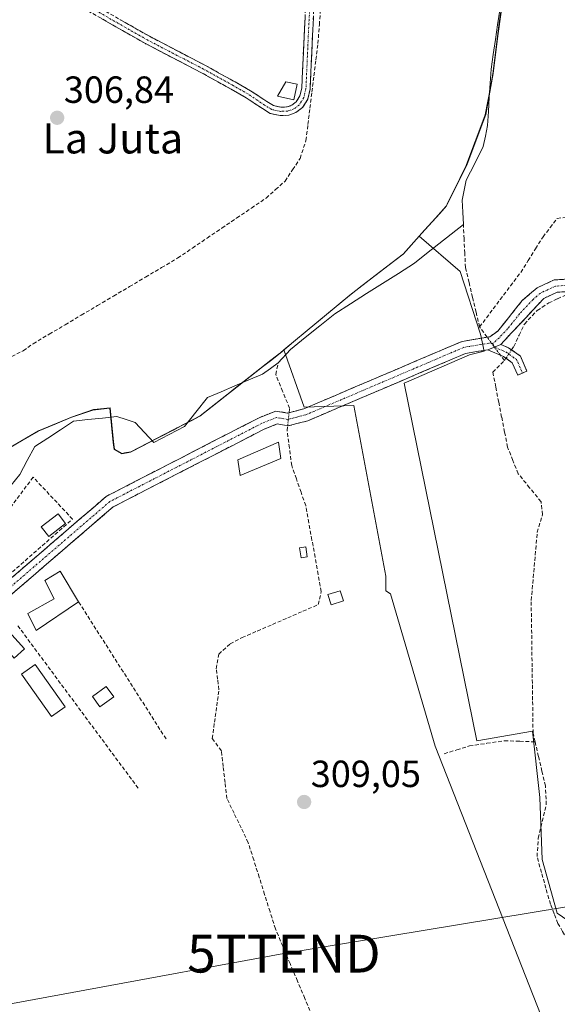
# Model space of a CAD drawing. Units: metres. Extents: x 608627 to 612129, y 4652932 to 4655299.
# Drawn here: x 611776 to 611918, y 4653517 to 4653777 of the extents above; entities that cross this region are included whole.
import ezdxf
from ezdxf.enums import TextEntityAlignment as Align

# ---------------------------------------------------------------- set-up
doc = ezdxf.new("R2010")
doc.units = ezdxf.units.M
doc.header["$MEASUREMENT"] = 0
doc.linetypes.add('TRAZO_Y_PUNTO', pattern=[1, 0.5, -0.25, 0, -0.25])
doc.linetypes.add('TRAZOSX2', pattern=[1.5, 1, -0.5])
doc.layers.get('0').update_dxf_attribs({"lineweight": 5})
for name, color, linetype, lineweight in [('Camino', 19, 'TRAZOSX2', 0), ('Camino Cxs', 19, 'Continuous', 0), ('Camino eje', 19, 'TRAZO_Y_PUNTO', 0), ('Carátula', 7, 'Continuous', 5), ('Corriente artificial lineal', 5, 'TRAZOSX2', 13), ('Corriente artificial lineal oculto', 135, 'TRAZO_Y_PUNTO', 13), ('Corriente natural lineal', 142, 'Continuous', 13), ('Cultivos herbáceos CxS', 92, 'Continuous', 0), ('Cultivos leñosos CxS', 92, 'Continuous', 0), ('Edificación', 1, 'Continuous', 13), ('Edificación Cxs', 1, 'Continuous', 13), ('Edificación ligera', 1, 'Continuous', 0), ('Edificación ligera Cxs', 1, 'Continuous', 0), ('Estanque', 2, 'Continuous', 0), ('Estanque Cxs', 2, 'Continuous', 0), ('Huerta CxS', 92, 'Continuous', 0), ('Municipio', 9, 'Continuous', 13), ('Municipio CxS', 142, 'Continuous', 0), ('Muro lineal', 1, 'TRAZOSX2', 13), ('Punto de cota en terreno', 7, 'Continuous', 0), ('Rótulo de punto de cota en terreno', 19, 'Continuous', 0), ('Tendido', 6, 'Continuous', 0), ('Texto cartográfico', 19, 'Continuous', 0), ('Torre de tendido puntual', 7, 'Continuous', 0)]:
    doc.layers.add(name, color=color, linetype=linetype, lineweight=lineweight)
doc.styles.add('Arial', font='txt', dxfattribs={"height": 0.2})

# ---------------------------------------------------------------- blocks, each defined once
blk = doc.blocks.new('*U150')
at = {"layer": 'Huerta CxS', "color": 92, "linetype": 'Continuous', "lineweight": 0}
blk.add_polyline3d([(611904.3981, 4653784.7737, 306.3389), (611902.7679, 4653773.4335, 306.5125), (611901.5077, 4653762.8641, 306.2517), (611899.4975, 4653752.0243, 306.8135), (611894.4573, 4653738.5847, 306.6178), (611889.1369, 4653727.8147, 306.6778), (611887.3359, 4653725.8147, 306.7674), (611883.4963, 4653721.5509, 306.9736), (611881.9207, 4653719.8013, 307.0326), (611877.7369, 4653715.1549, 307.0539), (611870.2867, 4653709.4247, 307.0424), (611863.5269, 4653704.2147, 307.154), (611846.0387, 4653689.6809, 306.7326), (611845.1767, 4653688.9647, 306.781), (611844.9167, 4653688.7547, 306.7878), (611842.6165, 4653686.9449, 306.8069), (611823.9165, 4653672.2347, 307.4491), (611817.8565, 4653669.0747, 307.5164), (611816.7563, 4653668.5049, 307.5336), (611805.6165, 4653662.7549, 307.2194), (611803.8849, 4653662.4293, 307.5524), (611803.3265, 4653662.3247, 307.6677), (611801.2867, 4653663.4343, 307.8022), (611801.0067, 4653665.3347, 307.7023), (611800.1169, 4653674.3445, 307.087), (611797.5729, 4653674.0807, 307.4069), (611795.6769, 4653673.8843, 307.3396), (611789.8567, 4653671.8743, 306.9473), (611781.1369, 4653668.2841, 307.3078), (611773.3167, 4653663.6941, 306.9875)], dxfattribs=at)
blk = doc.blocks.new('*U164')
at = {"layer": 'Cultivos herbáceos CxS', "color": 92, "linetype": 'Continuous', "lineweight": 0}
blk.add_polyline3d([(611773.3167, 4653663.6941, 306.9875), (611781.1369, 4653668.2841, 307.3078), (611789.8567, 4653671.8743, 306.9473), (611795.6769, 4653673.8843, 307.3396), (611797.5729, 4653674.0807, 307.4069), (611800.1169, 4653674.3445, 307.087), (611801.0067, 4653665.3347, 307.7023), (611801.2867, 4653663.4343, 307.8022), (611803.3265, 4653662.3247, 307.6677), (611803.8849, 4653662.4293, 307.5524), (611805.6165, 4653662.7549, 307.2194), (611816.7563, 4653668.5049, 307.5336), (611817.8565, 4653669.0747, 307.5164), (611823.9165, 4653672.2347, 307.4491), (611842.6165, 4653686.9449, 306.8069), (611844.9167, 4653688.7547, 306.7878), (611845.1767, 4653688.9647, 306.781), (611846.0387, 4653689.6809, 306.7326), (611851.4399, 4653674.5565, 307.8942), (611864.6177, 4653675.0273, 308.1013), (611873.0881, 4653629.8473, 308.1081), (611873.0879, 4653625.9417, 308.2248), (611874.2619, 4653625.1589, 308.1809), (611886.1209, 4653584.8145, 308.7018), (611919.0447, 4653501.1525, 310.2035)], dxfattribs=at)
blk = doc.blocks.new('*U179')
at = {"layer": 'Municipio CxS', "color": 142, "linetype": 'Continuous', "lineweight": 0}
blk.add_polyline3d([(611773.21, 4653663.59, 307.2319), (611777.12, 4653665.885, 307.0542), (611781.03, 4653668.18, 307.1705), (611785.55, 4653670.04, 306.9389), (611789.75, 4653671.77, 306.8595), (611792.66, 4653672.775, 306.8435), (611795.57, 4653673.78, 306.9974), (611800.02, 4653674.24, 306.9659), (611800.46, 4653669.735, 307.4022), (611800.9, 4653665.23, 307.7903), (611801.18, 4653663.33, 307.9276), (611803.23, 4653662.23, 307.8671), (611805.51, 4653662.65, 307.7393), (611808.7333, 4653664.3133, 307.2707), (611811.9567, 4653665.9767, 307.1206), (611815.18, 4653667.64, 307.2857), (611816.65, 4653668.4, 307.2798), (611819.24, 4653669.75, 307.3977), (611821.525, 4653670.94, 307.3464), (611823.81, 4653672.13, 307.2606), (611827.13, 4653674.742, 307.0316), (611830.45, 4653677.354, 306.7477), (611833.77, 4653679.966, 306.7831), (611837.09, 4653682.578, 306.5489), (611840.41, 4653685.19, 306.506), (611842.52, 4653686.84, 306.6072), (611845.07, 4653688.86, 306.3922), (611848.6425, 4653691.83, 306.7266), (611852.215, 4653694.8, 306.8749), (611855.7875, 4653697.77, 307.0936), (611859.36, 4653700.74, 306.966), (611861.39, 4653702.425, 306.8629), (611863.42, 4653704.11, 306.9458), (611866.805, 4653706.715, 306.9576), (611870.19, 4653709.32, 306.8204), (611873.915, 4653712.185, 306.9158), (611877.64, 4653715.05, 306.9508), (611880.49, 4653718.215, 306.8832), (611883.34, 4653721.38, 306.836), (611886.19, 4653724.545, 306.8286), (611889.04, 4653727.71, 306.7332), (611889.31, 4653728.27, 306.7214), (611890.9933, 4653731.6733, 306.7131), (611892.6767, 4653735.0767, 306.669), (611894.36, 4653738.48, 306.6604), (611896.0367, 4653742.96, 306.7174), (611897.7133, 4653747.44, 306.7559), (611899.39, 4653751.92, 306.7788), (611900.0633, 4653755.5333, 306.2947), (611900.7367, 4653759.1467, 305.5874), (611901.41, 4653762.76, 306.3399), (611901.83, 4653766.2833, 306.5994), (611902.25, 4653769.8067, 306.6475), (611902.67, 4653773.33, 306.6223), (611903.085, 4653776.235, 306.6097), (611903.5, 4653779.14, 306.5151)], dxfattribs=at)
blk = doc.blocks.new('5PATER')
at = {"layer": 'Carátula', "linetype": 'Continuous', "lineweight": 5}
h = blk.add_hatch(color=250, dxfattribs=at)
edge = h.paths.add_edge_path()
edge.add_ellipse((0, 0.01), major_axis=(-1.33, -1.34), ratio=0.999422, start_angle=0, end_angle=360)
blk = doc.blocks.new('5TTEND')
blk.add_text('5TTEND', height=10).set_placement((0, 0), align=Align.MIDDLE_CENTER)

msp = doc.modelspace()

# ---------------------------------------------------------------- linework, layer by layer
at = {"layer": 'Camino', "color": 19, "linetype": 'TRAZOSX2', "lineweight": 0}
for points in [[(611854.37, 4653787.1), (611853.66, 4653772.82), (611853.02, 4653758.68), (611852.4, 4653756.02), (611851.01, 4653753.8), (611849.29, 4653752.47), (611847.39, 4653751.8), (611845.11, 4653751.71), (611842.49, 4653752.25), (611840.41, 4653753.55), (611836.14, 4653756.4), (611832.13, 4653758.68), (611824.29, 4653763.03), (611809.44, 4653770.74), (611786.09, 4653784.08)], [(611787.17, 4653786), (611810.49, 4653772.67), (611825.33, 4653764.97), (611833.21, 4653760.6), (611837.29, 4653758.27), (611841.6, 4653755.4), (611843.32, 4653754.33), (611845.29, 4653753.92), (611846.97, 4653753.99), (611848.23, 4653754.42), (611849.35, 4653755.3), (611850.34, 4653756.88), (611850.83, 4653758.98), (611851.46, 4653772.93), (611852.18, 4653787.23)], [(611623.64, 4653460.95), (611647.01, 4653485.12), (611681.38, 4653498.88), (611685.76, 4653501.37), (611689.61, 4653504.64), (611706.84, 4653527.83), (611714.44, 4653539.78), (611732.09, 4653577.58), (611737.37, 4653590.53), (611742.03, 4653598.31), (611763.32, 4653620.17), (611799.09, 4653650.94), (611839.53, 4653671.75), (611843.96, 4653673.52), (611847.09, 4653672.99), (611851.36, 4653674.09), (611893.23, 4653691.96), (611900.6, 4653693.19), (611902.73, 4653694.69), (611909.16, 4653702.77), (611913.09, 4653706.15), (611917.59, 4653708.21), (611930.15, 4653708.98)], [(611966.28, 4653683.41), (611965.31, 4653682.06), (611953.15, 4653690.79), (611939.73, 4653698.54), (611932.06, 4653704.6), (611929.58, 4653705.63), (611918.41, 4653704.95), (611914.89, 4653703.33), (611903.48, 4653691.17)], [(611900.07, 4653689.74), (611894.16, 4653688.76), (611852.42, 4653670.95), (611847.23, 4653669.61), (611844.32, 4653670.11), (611840.9, 4653668.73), (611800.95, 4653648.18), (611765.58, 4653617.76), (611744.67, 4653596.28), (611740.33, 4653589.05), (611735.12, 4653576.25), (611717.34, 4653538.19), (611714.87, 4653534.3)], [(611909.19, 4653683.57), (611907.96, 4653683.03), (611906.54, 4653686.29), (611904.21, 4653687.95), (611900.07, 4653689.74)], [(611903.48, 4653691.17), (611905.53, 4653690.28), (611908.69, 4653688.03), (611910.41, 4653684.11), (611909.19, 4653683.57)]]:
    msp.add_lwpolyline(points, dxfattribs=at)
at = {"layer": 'Camino Cxs', "color": 19, "linetype": 'Continuous', "lineweight": 0}
msp.add_lwpolyline([(611903.48, 4653691.17), (611900.07, 4653689.74)], dxfattribs=at)
msp.add_lwpolyline([(611903.48, 4653691.17), (611900.07, 4653689.74)], dxfattribs=at)
for points in [[(611853.9, 4653777.58, 306.52), (611853.66, 4653772.82, 306.59), (611853.45, 4653768.11, 306.67), (611853.23, 4653763.39, 306.7), (611853.02, 4653758.68, 306.76), (611852.4, 4653756.02, 306.76), (611851.01, 4653753.8, 306.76), (611849.29, 4653752.47, 306.79), (611847.39, 4653751.8, 306.81), (611845.11, 4653751.71, 306.79), (611842.49, 4653752.25, 306.74), (611840.41, 4653753.55, 306.74), (611838.27, 4653754.98, 306.76), (611836.14, 4653756.4, 306.75), (611832.13, 4653758.68, 306.77), (611828.21, 4653760.86, 306.78), (611824.29, 4653763.03, 306.72), (611820.58, 4653764.96, 306.73), (611816.86, 4653766.88, 306.7), (611813.15, 4653768.81, 306.68), (611809.44, 4653770.74, 306.66), (611805.55, 4653772.96, 306.64), (611801.66, 4653775.18, 306.66), (611797.77, 4653777.41, 306.64)], [(611802.72, 4653777.11, 306.62), (611806.6, 4653774.89, 306.61), (611810.49, 4653772.67, 306.63), (611814.2, 4653770.74, 306.64), (611817.91, 4653768.82, 306.64), (611821.62, 4653766.9, 306.67), (611825.33, 4653764.97, 306.67), (611829.27, 4653762.78, 306.77), (611833.21, 4653760.6, 306.76), (611837.29, 4653758.27, 306.72), (611839.45, 4653756.84, 306.74), (611841.6, 4653755.4, 306.73), (611843.32, 4653754.33, 306.74), (611845.29, 4653753.92, 306.77), (611846.97, 4653753.99, 306.78), (611848.23, 4653754.42, 306.77), (611849.35, 4653755.3, 306.76), (611850.34, 4653756.88, 306.76), (611850.83, 4653758.98, 306.75), (611851.04, 4653763.63, 306.62), (611851.25, 4653768.28, 306.61), (611851.46, 4653772.93, 306.56), (611851.7, 4653777.7, 306.47)], [(611774.05, 4653629.4, 308.3), (611777.63, 4653632.48, 308.23), (611781.21, 4653635.56, 308.2), (611784.78, 4653638.63, 308.21), (611788.36, 4653641.71, 308.23), (611791.94, 4653644.79, 308.3), (611795.51, 4653647.86, 308.19), (611799.09, 4653650.94, 308.04), (611803.13, 4653653.02, 308.08), (611807.18, 4653655.1, 308.01), (611811.22, 4653657.18, 307.69), (611815.27, 4653659.26, 307.79), (611819.31, 4653661.35, 307.8), (611823.35, 4653663.43, 307.96), (611827.4, 4653665.51, 307.8), (611831.44, 4653667.59, 307.67), (611835.49, 4653669.67, 307.75), (611839.53, 4653671.75, 307.7), (611843.96, 4653673.52, 307.76), (611847.09, 4653672.99, 307.87), (611851.36, 4653674.09, 307.77), (611855.55, 4653675.88, 307.56), (611859.73, 4653677.66, 307.56), (611863.92, 4653679.45, 307.58), (611868.11, 4653681.24, 307.46), (611872.3, 4653683.03, 307.36), (611876.48, 4653684.81, 307.51), (611880.67, 4653686.6, 307.35), (611884.86, 4653688.39, 307.35), (611889.04, 4653690.17, 307.38), (611893.23, 4653691.96, 307.41), (611896.92, 4653692.58, 307.49), (611900.6, 4653693.19, 307.35), (611902.73, 4653694.69, 307.25), (611904.87, 4653697.38, 307.18), (611907.02, 4653700.08, 307.16), (611909.16, 4653702.77, 307.13), (611911.13, 4653704.46, 307.18), (611913.09, 4653706.15, 307.07), (611917.59, 4653708.21, 306.95), (611921.78, 4653708.47, 307.12)], [(611922.13, 4653705.18, 307.38), (611918.41, 4653704.95, 307.39), (611914.89, 4653703.33, 307.48), (611912.04, 4653700.29, 307.56), (611909.19, 4653697.25, 307.52), (611906.33, 4653694.21, 307.51), (611903.48, 4653691.17, 307.55), (611903.48, 4653691.17, 307.55), (611900.07, 4653689.74, 307.57), (611897.12, 4653689.25, 307.57), (611894.16, 4653688.76, 307.54), (611889.99, 4653686.98, 307.64), (611885.81, 4653685.2, 307.68), (611881.64, 4653683.42, 307.67), (611877.46, 4653681.64, 307.77), (611873.29, 4653679.86, 307.75), (611869.12, 4653678.07, 307.82), (611864.94, 4653676.29, 307.87), (611860.77, 4653674.51, 307.88), (611856.59, 4653672.73, 307.87), (611852.42, 4653670.95, 307.93), (611849.83, 4653670.28, 307.85), (611847.23, 4653669.61, 307.65), (611844.32, 4653670.11, 307.74), (611840.9, 4653668.73, 307.98), (611836.46, 4653666.45, 307.93), (611832.02, 4653664.16, 307.97), (611827.58, 4653661.88, 308.02), (611823.14, 4653659.6, 308.01), (611818.71, 4653657.31, 308.02), (611814.27, 4653655.03, 307.94), (611809.83, 4653652.75, 308.03), (611805.39, 4653650.46, 308.03), (611800.95, 4653648.18, 308.12), (611797.41, 4653645.14, 308.18), (611793.88, 4653642.1, 308.24), (611790.34, 4653639.05, 308.23), (611786.8, 4653636.01, 308.24), (611783.27, 4653632.97, 308.26), (611779.73, 4653629.93, 308.34), (611776.19, 4653626.89, 308.34), (611772.65, 4653623.84, 308.38)]]:
    msp.add_polyline3d(points, dxfattribs=at)
msp.add_polyline3d([(611900.07, 4653689.74, 307.57), (611903.48, 4653691.17, 307.55), (611905.53, 4653690.28, 307.67), (611908.69, 4653688.03, 307.79), (611910.41, 4653684.11, 307.89), (611907.96, 4653683.03, 308.11), (611906.54, 4653686.29, 307.94), (611904.21, 4653687.95, 307.73), (611900.07, 4653689.74, 307.57)], close=True, dxfattribs=at)
at = {"layer": 'Camino eje', "color": 19, "linetype": 'TRAZO_Y_PUNTO', "lineweight": 0}
for points in [[(611853.27, 4653787.16), (611852.56, 4653772.88), (611851.93, 4653758.83), (611851.37, 4653756.45), (611850.18, 4653754.55), (611848.76, 4653753.45), (611847.18, 4653752.89), (611845.2, 4653752.81), (611842.9, 4653753.29), (611841, 4653754.48), (611836.72, 4653757.33), (611832.67, 4653759.64), (611824.81, 4653764), (611809.97, 4653771.7), (611786.63, 4653785.04)], [(611966.28, 4653683.41), (611954.05, 4653692.18), (611940.66, 4653699.92), (611932.91, 4653706.04), (611929.87, 4653707.31), (611918, 4653706.58), (611913.99, 4653704.74), (611912.03, 4653703.05), (611908.52, 4653699.31), (611905.3, 4653695.27), (611903.11, 4653692.93), (611901.38, 4653691.37)], [(611901.38, 4653691.37), (611900.34, 4653691.47), (611893.7, 4653690.36), (611851.89, 4653672.52), (611847.16, 4653671.3), (611844.14, 4653671.82), (611840.22, 4653670.24), (611800.02, 4653649.56), (611764.45, 4653618.97), (611743.35, 4653597.3), (611738.85, 4653589.79), (611733.61, 4653576.92), (611715.89, 4653538.99), (611714.66, 4653537.04), (611712.38, 4653533.58)], [(611901.38, 4653691.37), (611901.78, 4653690.46)], [(611901.78, 4653690.46), (611904.87, 4653689.12), (611907.62, 4653687.16), (611908.01, 4653686.44), (611909.19, 4653683.57)]]:
    msp.add_lwpolyline(points, dxfattribs=at)
at = {"layer": 'Corriente artificial lineal', "color": 5, "linetype": 'TRAZOSX2', "lineweight": 13}
for points in [[(611772.73, 4653687.34, 307.37), (611777.14, 4653689.45, 307.46), (611779.75, 4653691.34, 307.41), (611784, 4653693.86, 307.37), (611788.25, 4653696.37, 307.3), (611792.49, 4653698.89, 307.22), (611796.74, 4653701.41, 307.37), (611800.99, 4653703.92, 307.01), (611805.24, 4653706.44, 307.26), (611809.48, 4653708.96, 307.28), (611813.73, 4653711.47, 307.12), (611817.98, 4653713.99, 306.93), (611821.88, 4653716.64, 307.01), (611825.79, 4653719.28, 307.07), (611829.69, 4653721.93, 307.07), (611833.59, 4653724.57, 307.03), (611837.5, 4653727.22, 306.7), (611841.4, 4653729.86, 306.69), (611843.9, 4653732.11, 306.68), (611846.39, 4653734.36, 306.76), (611848.4, 4653737.37, 306.8), (611850.4, 4653740.37, 306.75), (611851.93, 4653745.11, 306.74), (611852.46, 4653749.38, 306.85), (611852.98, 4653753.66, 306.75), (611853.51, 4653757.93, 306.76), (611854.04, 4653762.2, 306.73), (611854.56, 4653766.48, 306.72), (611855.09, 4653770.75, 306.66), (611855.48, 4653775.69, 306.57), (611855.87, 4653780.64, 306.6)], [(611897.88, 4653695.78, 307.26), (611900.6, 4653699.39, 306.81), (611903.33, 4653703, 306.74), (611906.05, 4653706.61, 306.67), (611908.77, 4653710.22, 306.66), (611910.74, 4653713.34, 306.7), (611912.7, 4653716.47, 306.64), (611914.67, 4653719.59, 306.6), (611916.54, 4653722.05, 306.44), (611918.41, 4653724.5, 306.42), (611923.03, 4653724.97, 306.48)], [(611897.88, 4653695.78, 307.26), (611896.95, 4653699.71, 307.03), (611896.01, 4653703.63, 306.75), (611895.08, 4653707.56, 306.66), (611894.14, 4653711.48, 306.72), (611893.96, 4653715.29, 306.74), (611893.78, 4653719.09, 306.72), (611893.6, 4653722.9, 306.65)], [(611906.34, 4653689.71, 307.73), (611906.93, 4653690.6, 307.7), (611908.34, 4653693.58, 307.63), (611909.74, 4653696.55, 307.58), (611913.12, 4653700.14, 307.6), (611916.16, 4653702.11, 307.6), (611918.51, 4653703.21, 307.57), (611920.86, 4653704.31, 307.51), (611925.31, 4653704.31, 307.09), (611929.76, 4653704.31, 306.88), (611933.01, 4653702.39, 306.98), (611936.26, 4653700.46, 307.17), (611939.51, 4653698.54, 306.88), (611942.76, 4653696.61, 306.84), (611946.7, 4653693.89, 306.55), (611950.65, 4653691.18, 306.83), (611954.59, 4653688.46, 306.67), (611958.53, 4653685.74, 306.84), (611962.48, 4653683.03, 306.64), (611966.42, 4653680.31, 307.01)], [(611899.87, 4653693.07, 307.38), (611897.88, 4653695.78, 307.26)], [(611912.56, 4653586, 308.37), (611912.03, 4653588.27, 308.27), (611911.97, 4653592.66, 308.19), (611911.91, 4653597.06, 308.13), (611911.84, 4653601.45, 308.06), (611911.78, 4653605.85, 308.01), (611911.72, 4653610.24, 308.04), (611911.66, 4653614.63, 308.05), (611911.59, 4653619.03, 307.87), (611911.53, 4653623.42, 307.85), (611911.93, 4653627.93, 307.9), (611912.33, 4653632.43, 307.92), (611912.73, 4653636.94, 308.02), (611913.13, 4653641.44, 308.13), (611914.56, 4653646.11, 308.27), (611914.14, 4653649.53, 308.15), (611911.12, 4653653.24, 307.54), (611908.09, 4653656.94, 307.85), (611906.68, 4653660.46, 307.62), (611905.27, 4653663.98, 307.72), (611904.49, 4653667.95, 308.14), (611903.72, 4653671.93, 307.93), (611902.94, 4653675.9, 307.7), (611902.17, 4653679.88, 307.47), (611901.39, 4653683.85, 307.33), (611904.44, 4653686.86, 307.76)], [(611904.44, 4653686.86, 307.76), (611903.37, 4653688.31, 307.71)], [(611904.44, 4653686.86, 307.76), (611904.86, 4653687.49, 307.77)], [(611847.46, 4653673.08, 307.87), (611847.58, 4653674.27, 307.86), (611845.75, 4653678.74, 307.76), (611843.92, 4653683.21, 306.88), (611844.62, 4653686.29, 306.66)], [(611853.57, 4653513.49, 309.26), (611851.63, 4653518.09, 309.09), (611849.69, 4653522.7, 309.18), (611847.74, 4653527.3, 309.17), (611845.8, 4653531.91, 309.08), (611843.86, 4653536.51, 309.13), (611842.42, 4653541.07, 309), (611840.98, 4653545.63, 309.04), (611839.55, 4653550.18, 309.22), (611838.11, 4653554.74, 309.23), (611836.67, 4653559.3, 308.86), (611834.79, 4653563.2, 309.07), (611832.91, 4653567.11, 309.01), (611831.03, 4653571.01, 308.8), (611830.53, 4653575.22, 308.81), (611830.04, 4653579.43, 308.89), (611829.54, 4653583.64, 308.89), (611827.14, 4653586.85, 308.65), (611827.73, 4653591.16, 308.31), (611828.33, 4653595.48, 308.32), (611828.92, 4653599.79, 308.38), (611828.55, 4653602.57, 308.32), (611828.18, 4653605.35, 308.25), (611828.84, 4653609.19, 308.23), (611831.9, 4653611.94, 308.15), (611835.02, 4653613.57, 308.02), (611839.05, 4653615.31, 308.15), (611843.08, 4653617.06, 308.04), (611847.11, 4653618.8, 307.93), (611851.14, 4653620.55, 308.2), (611855.17, 4653622.29, 308.12), (611855.99, 4653625.75, 307.98), (611855.17, 4653630.3, 307.97), (611854.34, 4653634.85, 308.04), (611853.52, 4653639.39, 307.91), (611852.69, 4653643.94, 307.79), (611851.87, 4653648.49, 307.71), (611850.63, 4653652.03, 307.86), (611849.4, 4653655.58, 307.95), (611848.16, 4653659.12, 307.9), (611847.56, 4653663.73, 307.51), (611846.96, 4653668.33, 307.55), (611847.1, 4653669.63, 307.64)], [(611888.51, 4653582.84, 308.45), (611891.85, 4653583.88, 308.32), (611895.18, 4653584.91, 308.44), (611899.82, 4653585.6, 308.6), (611904.46, 4653586.28, 308.5), (611908.51, 4653586.14, 308.45), (611912.56, 4653586, 308.37)], [(611938.22, 4653517.5, 310.01), (611934.92, 4653519.97, 309.45), (611931.62, 4653522.45, 309.36), (611928.32, 4653524.92, 309.25), (611925.94, 4653527.84, 309.21), (611923.55, 4653530.77, 309.08), (611921.17, 4653533.69, 309.15), (611919.86, 4653535.82, 308.99), (611918.55, 4653537.95, 308.97), (611917.58, 4653540.5, 308.98), (611916.61, 4653543.04, 308.96), (611915.44, 4653547.24, 308.9), (611914.26, 4653551.43, 308.83), (611913.09, 4653555.63, 308.88), (611913.41, 4653560.51, 308.83), (611914.47, 4653564.93, 308.69), (611915.53, 4653569.34, 308.61), (611915.3, 4653574.32, 308.64), (611914.39, 4653578.21, 308.61), (611913.47, 4653582.11, 308.51), (611912.56, 4653586, 308.37)]]:
    msp.add_polyline3d(points, dxfattribs=at)
at = {"layer": 'Corriente artificial lineal oculto', "color": 135, "linetype": 'TRAZO_Y_PUNTO', "lineweight": 13}
for points in [[(611903.37, 4653688.31, 307.71), (611901.62, 4653690.69, 307.51), (611899.87, 4653693.07, 307.38)], [(611904.86, 4653687.49, 307.77), (611906.34, 4653689.71, 307.73)], [(611847.1, 4653669.63, 307.64), (611847.46, 4653673.08, 307.87)]]:
    msp.add_polyline3d(points, dxfattribs=at)
at = {"layer": 'Corriente natural lineal', "color": 142, "linetype": 'Continuous', "lineweight": 13}
for points in [[(611893.6, 4653722.9, 306.65), (611893.45, 4653726.13, 306.62), (611893.29, 4653729.36, 306.62), (611893.83, 4653731.98, 306.62), (611894.36, 4653734.59, 306.62), (611896.6, 4653739.06, 306.68), (611898.83, 4653743.53, 306.68), (611899.4, 4653746.28, 306.73), (611899.97, 4653749.03, 306.8), (611900.21, 4653752.78, 306.78), (611900.45, 4653756.53, 306.01), (611900.68, 4653760.27, 305.84), (611900.92, 4653764.02, 306.54), (611901.5, 4653767.9, 306.66), (611902.07, 4653771.79, 306.65), (611902.65, 4653775.67, 306.63), (611903.22, 4653779.55, 306.46)], [(611844.62, 4653686.29, 306.66), (611847.84, 4653689.83, 306.54), (611851.74, 4653692.96, 306.82), (611855.63, 4653696.09, 307.07), (611859.53, 4653699.22, 307.06), (611863.75, 4653701.9, 307.04), (611867.97, 4653704.58, 307.13), (611872.18, 4653707.27, 306.95), (611876.4, 4653709.95, 307.11), (611880.62, 4653712.63, 307.07), (611883.87, 4653715.2, 307.02), (611887.11, 4653717.77, 306.91), (611890.36, 4653720.33, 306.84), (611893.6, 4653722.9, 306.65)], [(611773.92, 4653653.87, 307.29), (611776.2, 4653656.71, 307.32), (611778.2, 4653660.41, 307.13), (611780.2, 4653664.1, 307.12), (611783.6, 4653666.35, 307.14), (611787.01, 4653668.59, 306.73), (611790.41, 4653670.84, 306.81), (611794.24, 4653671.25, 307.08), (611798.08, 4653671.67, 307.22), (611801.91, 4653672.08, 307.05), (611804.34, 4653671.3, 307.17), (611806.76, 4653670.51, 307.22), (611809.23, 4653667.87, 307.34), (611811.7, 4653665.22, 307.01), (611815.75, 4653667.32, 307.27), (611819.79, 4653669.41, 307.43), (611822.83, 4653673.25, 307.15), (611825.88, 4653677.09, 306.61), (611829.51, 4653678.64, 306.49), (611833.15, 4653680.19, 306.8), (611836.79, 4653681.75, 306.63), (611840.43, 4653683.3, 306.38), (611842.52, 4653684.8, 306.56), (611844.62, 4653686.29, 306.66)]]:
    msp.add_polyline3d(points, dxfattribs=at)
at = {"layer": 'Cultivos herbáceos CxS', "color": 92, "linetype": 'Continuous', "lineweight": 0}
for points in [[(611927.44, 4653534.46, 308.7), (611918.39, 4653540.69, 308.82), (611914.43, 4653554.83, 308.72), (611913.86, 4653571.24, 308.65), (611911.91, 4653588.82, 308.51), (611897.16, 4653586.24, 309.06), (611877.91, 4653680.87, 308.12), (611895.2, 4653688.37, 307.86), (611899.09, 4653689.33, 307.76), (611898.08, 4653693.85, 307.44), (611892.76, 4653710.41, 306.63), (611881.92, 4653719.8, 307.03), (611883.5, 4653721.55, 306.97), (611887.34, 4653725.81, 306.77), (611889.14, 4653727.81, 306.68), (611894.46, 4653738.58, 306.62), (611899.5, 4653752.02, 306.81), (611901.51, 4653762.86, 306.25), (611902.77, 4653773.43, 306.51), (611904.4, 4653784.77, 306.34)], [(611904.4, 4653784.77, 306.34), (611902.77, 4653773.43, 306.51), (611901.51, 4653762.86, 306.25), (611899.5, 4653752.02, 306.81), (611894.46, 4653738.58, 306.62), (611889.14, 4653727.81, 306.68), (611887.34, 4653725.81, 306.77), (611883.5, 4653721.55, 306.97), (611881.92, 4653719.8, 307.03)], [(611881.92, 4653719.8, 307.03), (611892.76, 4653710.41, 306.63), (611898.08, 4653693.85, 307.44), (611899.09, 4653689.33, 307.76), (611895.2, 4653688.37, 307.86), (611877.91, 4653680.87, 308.12), (611897.16, 4653586.24, 309.06), (611911.91, 4653588.82, 308.51), (611913.86, 4653571.24, 308.65), (611914.43, 4653554.83, 308.72), (611918.39, 4653540.69, 308.82), (611927.44, 4653534.46, 308.7), (611940.46, 4653539.56, 309.73), (611962.54, 4653550, 310.67)], [(611846.04, 4653689.68, 306.73), (611845.18, 4653688.96, 306.78), (611844.92, 4653688.75, 306.79), (611842.62, 4653686.94, 306.81), (611823.92, 4653672.23, 307.45), (611817.86, 4653669.07, 307.52), (611816.76, 4653668.5, 307.53), (611805.62, 4653662.75, 307.22), (611803.88, 4653662.43, 307.55), (611803.33, 4653662.32, 307.67), (611801.29, 4653663.43, 307.8), (611801.01, 4653665.33, 307.7), (611800.12, 4653674.34, 307.09), (611797.57, 4653674.08, 307.41), (611795.68, 4653673.88, 307.34), (611789.86, 4653671.87, 306.95), (611781.14, 4653668.28, 307.31), (611773.32, 4653663.69, 306.99)], [(611846.04, 4653689.68, 306.73), (611851.44, 4653674.56, 307.89), (611864.62, 4653675.03, 308.1), (611873.09, 4653629.85, 308.11), (611873.09, 4653625.94, 308.22), (611874.26, 4653625.16, 308.18), (611886.12, 4653584.81, 308.7), (611919.04, 4653501.15, 310.2), (611970.55, 4653489.71, 311.04), (612068.43, 4653382.24, 313.38), (612105.48, 4653402.45, 315.38)]]:
    msp.add_polyline3d(points, dxfattribs=at)
at = {"layer": 'Cultivos leñosos CxS', "color": 92, "linetype": 'Continuous', "lineweight": 0}
for points in [[(611919.04, 4653501.15, 310.2), (611886.12, 4653584.81, 308.7), (611874.26, 4653625.16, 308.18), (611873.09, 4653625.94, 308.22), (611873.09, 4653629.85, 308.11), (611864.62, 4653675.03, 308.1), (611851.44, 4653674.56, 307.89), (611846.04, 4653689.68, 306.73), (611863.53, 4653704.21, 307.15), (611870.29, 4653709.42, 307.04), (611877.74, 4653715.15, 307.05), (611881.92, 4653719.8, 307.03), (611892.76, 4653710.41, 306.63), (611898.08, 4653693.85, 307.44), (611899.09, 4653689.33, 307.76), (611895.2, 4653688.37, 307.86), (611877.91, 4653680.87, 308.12), (611897.16, 4653586.24, 309.06), (611911.91, 4653588.82, 308.51), (611913.86, 4653571.24, 308.65), (611914.43, 4653554.83, 308.72), (611918.39, 4653540.69, 308.82), (611927.44, 4653534.46, 308.7)], [(611881.92, 4653719.8, 307.03), (611877.74, 4653715.15, 307.05), (611870.29, 4653709.42, 307.04), (611863.53, 4653704.21, 307.15), (611846.04, 4653689.68, 306.73)], [(611881.92, 4653719.8, 307.03), (611892.76, 4653710.41, 306.63), (611898.08, 4653693.85, 307.44), (611899.09, 4653689.33, 307.76), (611895.2, 4653688.37, 307.86), (611877.91, 4653680.87, 308.12), (611897.16, 4653586.24, 309.06), (611911.91, 4653588.82, 308.51), (611913.86, 4653571.24, 308.65), (611914.43, 4653554.83, 308.72), (611918.39, 4653540.69, 308.82), (611927.44, 4653534.46, 308.7), (611940.46, 4653539.56, 309.73), (611962.54, 4653550, 310.67)], [(611846.04, 4653689.68, 306.73), (611851.44, 4653674.56, 307.89), (611864.62, 4653675.03, 308.1), (611873.09, 4653629.85, 308.11), (611873.09, 4653625.94, 308.22), (611874.26, 4653625.16, 308.18), (611886.12, 4653584.81, 308.7), (611919.04, 4653501.15, 310.2), (611970.55, 4653489.71, 311.04), (612068.43, 4653382.24, 313.38), (612105.48, 4653402.45, 315.38)]]:
    msp.add_polyline3d(points, dxfattribs=at)
at = {"layer": 'Edificación', "color": 1, "linetype": 'Continuous', "lineweight": 13}
msp.add_polyline3d([(611791.78, 4653623.01, 308.21), (611780.58, 4653615.46, 308.17), (611778.34, 4653619.94, 308.25), (611785.26, 4653623.82, 308.35), (611782.81, 4653628.71, 308.37), (611786.89, 4653631.16, 308.24), (611791.78, 4653623.01, 308.21)], dxfattribs=at)
at = {"layer": 'Edificación Cxs', "color": 1, "linetype": 'Continuous', "lineweight": 13}
msp.add_polyline3d([(611791.78, 4653623.01, 308.21), (611780.58, 4653615.46, 308.17), (611778.34, 4653619.94, 308.25), (611785.26, 4653623.82, 308.35), (611782.81, 4653628.71, 308.37), (611786.89, 4653631.16, 308.24), (611791.78, 4653623.01, 308.21)], close=True, dxfattribs=at)
at = {"layer": 'Edificación ligera', "color": 1, "linetype": 'Continuous', "lineweight": 0}
for points in [[(611849.61, 4653760.01, 306.7), (611848.73, 4653755.9, 306.75), (611844.39, 4653756.84, 306.74), (611846.63, 4653760.62, 306.64), (611849.61, 4653760.01, 306.7)], [(611845.31, 4653661, 307.73), (611834.51, 4653656.5, 307.97), (611833.9, 4653660.58, 307.98), (611844.69, 4653665.27, 307.64), (611845.31, 4653661, 307.73)], [(611788.29, 4653643.78, 308.22), (611783.87, 4653640.34, 308.14), (611781.89, 4653642.87, 307.95), (611786.32, 4653646.32, 308.13), (611788.29, 4653643.78, 308.22)], [(611852.28, 4653634.97, 308.03), (611850.63, 4653634.72, 308.03), (611850.22, 4653637.36, 307.94), (611851.87, 4653637.62, 307.91), (611852.28, 4653634.97, 308.03)], [(611861.87, 4653623.26, 308.09), (611858.61, 4653622.24, 308.13), (611857.76, 4653624.94, 308.03), (611861.02, 4653625.96, 308.04), (611861.87, 4653623.26, 308.09)], [(611788.24, 4653595.24, 308.25), (611784.64, 4653592.69, 308.28), (611776.69, 4653603.89, 308.3), (611780.28, 4653606.44, 308.27), (611788.24, 4653595.24, 308.25)], [(611801.09, 4653597.91, 308.12), (611797.42, 4653595.26, 308.14), (611795.44, 4653598, 308.15), (611799.1, 4653600.65, 308.15), (611801.09, 4653597.91, 308.12)]]:
    msp.add_polyline3d(points, dxfattribs=at)
at = {"layer": 'Edificación ligera Cxs', "color": 1, "linetype": 'Continuous', "lineweight": 0}
for points in [[(611849.61, 4653760.01, 306.7), (611848.73, 4653755.9, 306.75), (611844.39, 4653756.84, 306.74), (611846.63, 4653760.62, 306.64), (611849.61, 4653760.01, 306.7)], [(611845.31, 4653661, 307.73), (611834.51, 4653656.5, 307.97), (611833.9, 4653660.58, 307.98), (611844.69, 4653665.27, 307.64), (611845.31, 4653661, 307.73)], [(611788.29, 4653643.78, 308.22), (611783.87, 4653640.34, 308.14), (611781.89, 4653642.87, 307.95), (611786.32, 4653646.32, 308.13), (611788.29, 4653643.78, 308.22)], [(611852.28, 4653634.97, 308.03), (611850.63, 4653634.72, 308.03), (611850.22, 4653637.36, 307.94), (611851.87, 4653637.62, 307.91), (611852.28, 4653634.97, 308.03)], [(611861.87, 4653623.26, 308.09), (611858.61, 4653622.24, 308.13), (611857.76, 4653624.94, 308.03), (611861.02, 4653625.96, 308.04), (611861.87, 4653623.26, 308.09)], [(611788.24, 4653595.24, 308.25), (611784.64, 4653592.69, 308.28), (611776.69, 4653603.89, 308.3), (611780.28, 4653606.44, 308.27), (611788.24, 4653595.24, 308.25)], [(611801.09, 4653597.91, 308.13), (611797.42, 4653595.26, 308.14), (611795.44, 4653598, 308.15), (611799.1, 4653600.65, 308.15), (611801.09, 4653597.91, 308.13)]]:
    msp.add_polyline3d(points, close=True, dxfattribs=at)
at = {"layer": 'Estanque', "color": 2, "linetype": 'Continuous', "lineweight": 0}
msp.add_polyline3d([(611774.73, 4653608.15, 308.31), (611773.07, 4653610.03, 308.36), (611771.4, 4653611.91, 308.47), (611774.14, 4653614.33, 308.4), (611775.8, 4653612.45, 308.33), (611777.46, 4653610.57, 308.29), (611774.73, 4653608.15, 308.31)], dxfattribs=at)
at = {"layer": 'Estanque Cxs', "color": 2, "linetype": 'Continuous', "lineweight": 0}
msp.add_polyline3d([(611777.46, 4653610.57, 308.29), (611774.73, 4653608.15, 308.31), (611773.07, 4653610.03, 308.36), (611771.4, 4653611.91, 308.47), (611774.14, 4653614.33, 308.4), (611775.8, 4653612.45, 308.33), (611777.46, 4653610.57, 308.29)], close=True, dxfattribs=at)
at = {"layer": 'Huerta CxS', "color": 92, "linetype": 'Continuous', "lineweight": 0}
for points in [[(611904.4, 4653784.77, 306.34), (611902.77, 4653773.43, 306.51), (611901.51, 4653762.86, 306.25), (611899.5, 4653752.02, 306.81), (611894.46, 4653738.58, 306.62), (611889.14, 4653727.81, 306.68), (611887.34, 4653725.81, 306.77), (611883.5, 4653721.55, 306.97), (611881.92, 4653719.8, 307.03)], [(611881.92, 4653719.8, 307.03), (611877.74, 4653715.15, 307.05), (611870.29, 4653709.42, 307.04), (611863.53, 4653704.21, 307.15), (611846.04, 4653689.68, 306.73)], [(611846.04, 4653689.68, 306.73), (611845.18, 4653688.96, 306.78), (611844.92, 4653688.75, 306.79), (611842.62, 4653686.94, 306.81), (611823.92, 4653672.23, 307.45), (611817.86, 4653669.07, 307.52), (611816.76, 4653668.5, 307.53), (611805.62, 4653662.75, 307.22), (611803.88, 4653662.43, 307.55), (611803.33, 4653662.32, 307.67), (611801.29, 4653663.43, 307.8), (611801.01, 4653665.33, 307.7), (611800.12, 4653674.34, 307.09), (611797.57, 4653674.08, 307.41), (611795.68, 4653673.88, 307.34), (611789.86, 4653671.87, 306.95), (611781.14, 4653668.28, 307.31), (611773.32, 4653663.69, 306.99)]]:
    msp.add_polyline3d(points, dxfattribs=at)
at = {"layer": 'Municipio', "color": 9, "linetype": 'Continuous', "lineweight": 13}
msp.add_polyline3d([(611903.5, 4653779.14, 306.52), (611903.08, 4653776.23, 306.61), (611902.67, 4653773.33, 306.62), (611902.25, 4653769.81, 306.65), (611901.83, 4653766.28, 306.6), (611901.41, 4653762.76, 306.34), (611900.74, 4653759.15, 305.59), (611900.06, 4653755.53, 306.29), (611899.39, 4653751.92, 306.78), (611897.71, 4653747.44, 306.76), (611896.04, 4653742.96, 306.72), (611894.36, 4653738.48, 306.66), (611892.68, 4653735.08, 306.67), (611890.99, 4653731.67, 306.71), (611889.31, 4653728.27, 306.72), (611889.04, 4653727.71, 306.73), (611886.19, 4653724.54, 306.83), (611883.34, 4653721.38, 306.84), (611880.49, 4653718.21, 306.88), (611877.64, 4653715.05, 306.95), (611873.92, 4653712.19, 306.92), (611870.19, 4653709.32, 306.82), (611866.8, 4653706.71, 306.96), (611863.42, 4653704.11, 306.95), (611861.39, 4653702.43, 306.86), (611859.36, 4653700.74, 306.97), (611855.79, 4653697.77, 307.09), (611852.21, 4653694.8, 306.87), (611848.64, 4653691.83, 306.73), (611845.07, 4653688.86, 306.39), (611842.52, 4653686.84, 306.61), (611840.41, 4653685.19, 306.51), (611837.09, 4653682.58, 306.55), (611833.77, 4653679.97, 306.78), (611830.45, 4653677.35, 306.75), (611827.13, 4653674.74, 307.03), (611823.81, 4653672.13, 307.26), (611821.53, 4653670.94, 307.35), (611819.24, 4653669.75, 307.4), (611816.65, 4653668.4, 307.28), (611815.18, 4653667.64, 307.29), (611811.96, 4653665.98, 307.12), (611808.73, 4653664.31, 307.27), (611805.51, 4653662.65, 307.74), (611803.23, 4653662.23, 307.87), (611801.18, 4653663.33, 307.93), (611800.9, 4653665.23, 307.79), (611800.46, 4653669.73, 307.4), (611800.02, 4653674.24, 306.97), (611795.57, 4653673.78, 307), (611792.66, 4653672.78, 306.84), (611789.75, 4653671.77, 306.86), (611785.55, 4653670.04, 306.94), (611781.03, 4653668.18, 307.17), (611777.12, 4653665.88, 307.05), (611773.21, 4653663.59, 307.23)], dxfattribs=at)
msp.add_polyline3d([(611903.5, 4653779.14, 306.52), (611903.08, 4653776.23, 306.61), (611902.67, 4653773.33, 306.62), (611902.25, 4653769.81, 306.65), (611901.83, 4653766.28, 306.6), (611901.41, 4653762.76, 306.34), (611900.74, 4653759.15, 305.59), (611900.06, 4653755.53, 306.29), (611899.39, 4653751.92, 306.78), (611897.71, 4653747.44, 306.76), (611896.04, 4653742.96, 306.72), (611894.36, 4653738.48, 306.66), (611892.68, 4653735.08, 306.67), (611890.99, 4653731.67, 306.71), (611889.31, 4653728.27, 306.72), (611889.04, 4653727.71, 306.73), (611886.19, 4653724.54, 306.83), (611883.34, 4653721.38, 306.84), (611880.49, 4653718.21, 306.88), (611877.64, 4653715.05, 306.95), (611873.92, 4653712.19, 306.92), (611870.19, 4653709.32, 306.82), (611866.8, 4653706.71, 306.96), (611863.42, 4653704.11, 306.95), (611861.39, 4653702.43, 306.86), (611859.36, 4653700.74, 306.97), (611855.79, 4653697.77, 307.09), (611852.21, 4653694.8, 306.87), (611848.64, 4653691.83, 306.73), (611845.07, 4653688.86, 306.39), (611842.52, 4653686.84, 306.61), (611840.41, 4653685.19, 306.51), (611837.09, 4653682.58, 306.55), (611833.77, 4653679.97, 306.78), (611830.45, 4653677.35, 306.75), (611827.13, 4653674.74, 307.03), (611823.81, 4653672.13, 307.26), (611821.53, 4653670.94, 307.35), (611819.24, 4653669.75, 307.4), (611816.65, 4653668.4, 307.28), (611815.18, 4653667.64, 307.29), (611811.96, 4653665.98, 307.12), (611808.73, 4653664.31, 307.27), (611805.51, 4653662.65, 307.74), (611803.23, 4653662.23, 307.87), (611801.18, 4653663.33, 307.93), (611800.9, 4653665.23, 307.79), (611800.46, 4653669.73, 307.4), (611800.02, 4653674.24, 306.97), (611795.57, 4653673.78, 307), (611792.66, 4653672.78, 306.84), (611789.75, 4653671.77, 306.86), (611785.55, 4653670.04, 306.94), (611781.03, 4653668.18, 307.17), (611777.12, 4653665.88, 307.05), (611773.21, 4653663.59, 307.23)], dxfattribs=at)
at = {"layer": 'Municipio CxS', "color": 142, "linetype": 'Continuous', "lineweight": 0}
msp.add_polyline3d([(611903.5, 4653779.14, 306.52), (611903.08, 4653776.23, 306.61), (611902.67, 4653773.33, 306.62), (611902.25, 4653769.81, 306.65), (611901.83, 4653766.28, 306.6), (611901.41, 4653762.76, 306.34), (611900.74, 4653759.15, 305.59), (611900.06, 4653755.53, 306.29), (611899.39, 4653751.92, 306.78), (611897.71, 4653747.44, 306.76), (611896.04, 4653742.96, 306.72), (611894.36, 4653738.48, 306.66), (611892.68, 4653735.08, 306.67), (611890.99, 4653731.67, 306.71), (611889.31, 4653728.27, 306.72), (611889.04, 4653727.71, 306.73), (611886.19, 4653724.54, 306.83), (611883.34, 4653721.38, 306.84), (611880.49, 4653718.21, 306.88), (611877.64, 4653715.05, 306.95), (611873.92, 4653712.19, 306.92), (611870.19, 4653709.32, 306.82), (611866.8, 4653706.71, 306.96), (611863.42, 4653704.11, 306.95), (611861.39, 4653702.43, 306.86), (611859.36, 4653700.74, 306.97), (611855.79, 4653697.77, 307.09), (611852.21, 4653694.8, 306.87), (611848.64, 4653691.83, 306.73), (611845.07, 4653688.86, 306.39), (611842.52, 4653686.84, 306.61), (611840.41, 4653685.19, 306.51), (611837.09, 4653682.58, 306.55), (611833.77, 4653679.97, 306.78), (611830.45, 4653677.35, 306.75), (611827.13, 4653674.74, 307.03), (611823.81, 4653672.13, 307.26), (611821.53, 4653670.94, 307.35), (611819.24, 4653669.75, 307.4), (611816.65, 4653668.4, 307.28), (611815.18, 4653667.64, 307.29), (611811.96, 4653665.98, 307.12), (611808.73, 4653664.31, 307.27), (611805.51, 4653662.65, 307.74), (611803.23, 4653662.23, 307.87), (611801.18, 4653663.33, 307.93), (611800.9, 4653665.23, 307.79), (611800.46, 4653669.73, 307.4), (611800.02, 4653674.24, 306.97), (611795.57, 4653673.78, 307), (611792.66, 4653672.78, 306.84), (611789.75, 4653671.77, 306.86), (611785.55, 4653670.04, 306.94), (611781.03, 4653668.18, 307.17), (611777.12, 4653665.88, 307.05), (611773.21, 4653663.59, 307.23)], dxfattribs=at)
at = {"layer": 'Muro lineal', "color": 1, "linetype": 'TRAZOSX2', "lineweight": 13}
for points in [[(611771.98, 4653628.98, 308.31), (611790.17, 4653644.92, 308.27), (611779.72, 4653656.03, 307.73), (611768.62, 4653641.07, 307.96)], [(611791.78, 4653623.01, 308.21), (611815.01, 4653586.6, 308.6)], [(611775.67, 4653616.72, 308.28), (611807.62, 4653573.6, 309.48)]]:
    msp.add_polyline3d(points, dxfattribs=at)
at = {"layer": 'Tendido', "color": 6, "linetype": 'Continuous', "lineweight": 0}
msp.add_polyline3d([(612102.68, 4653579.49, 310.34), (612020.25, 4653561.54, 310.6), (611967.34, 4653550.04, 310.33), (611846.1, 4653529.95, 309.13), (611740.69, 4653510.59, 309.52)], dxfattribs=at)

# ---------------------------------------------------------------- block references
at = {"layer": 'Cultivos herbáceos CxS', "color": 92, "linetype": 'Continuous', "lineweight": 0}
msp.add_blockref('*U164', (0, 0), dxfattribs=at)
at = {"layer": 'Huerta CxS', "color": 92, "linetype": 'Continuous', "lineweight": 0}
msp.add_blockref('*U150', (0, 0), dxfattribs=at)
at = {"layer": 'Municipio CxS', "color": 142, "linetype": 'Continuous', "lineweight": 0}
msp.add_blockref('*U179', (0, 0), dxfattribs=at)
at = {"layer": 'Punto de cota en terreno', "linetype": 'Continuous', "lineweight": 0}
for p in [(611786.1, 4653751.11, 306.84), (611851.45, 4653570.08, 309.05)]:
    msp.add_blockref('5PATER', p, dxfattribs=at)
at = {"layer": 'Torre de tendido puntual', "linetype": 'Continuous', "lineweight": 0}
msp.add_blockref('5TTEND', (611846.1, 4653529.95, 309.13), dxfattribs=at)

# ---------------------------------------------------------------- texts
at = {"layer": 'Rótulo de punto de cota en terreno', "color": 19, "linetype": 'Continuous', "lineweight": 0, "style": 'Arial'}
for s, p in [('306,84', (611787.86, 4653752.87)), ('309,05', (611853.21, 4653571.84))]:
    msp.add_text(s, height=7, dxfattribs=at).set_placement(p, align=Align.BOTTOM_LEFT)
at = {"layer": 'Texto cartográfico', "color": 19, "linetype": 'Continuous', "lineweight": 0, "style": 'Arial'}
msp.add_text('La Juta', height=8, dxfattribs=at).set_placement((611800.82, 4653745.68), align=Align.MIDDLE_CENTER)

doc.saveas('drawing.dxf')
